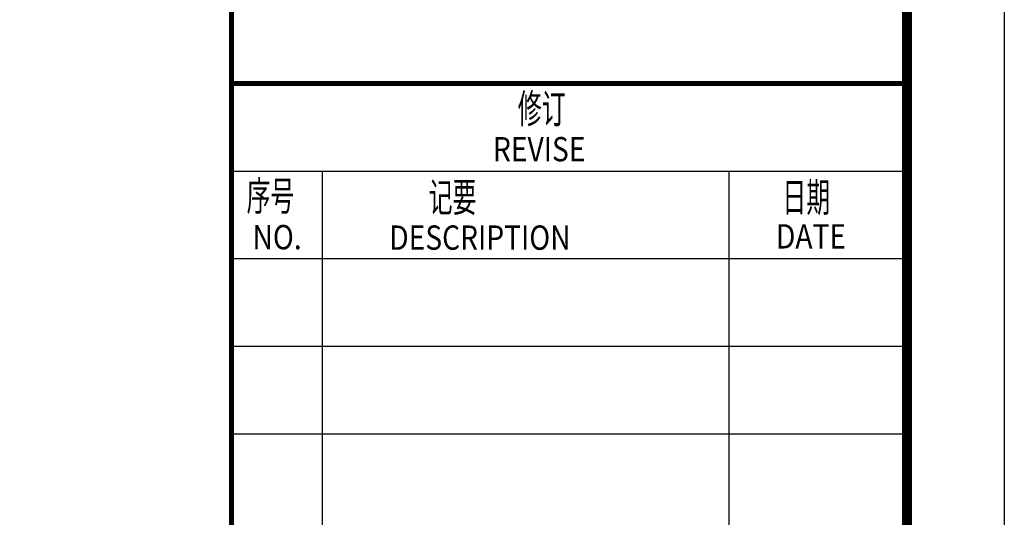
# Model space of a CAD drawing. Extents: x 3516355 to 3611192, y 1101331 to 1215031.
# Drawn here: x 3565633 to 3575755, y 1118372 to 1123488 of the extents above; entities that cross this region are included whole.
import ezdxf

# ---------------------------------------------------------------- set-up
doc = ezdxf.new("R2010")
doc.units = 0
doc.header["$LTSCALE"] = 1000
doc.header["$MEASUREMENT"] = 0
doc.layers.add('PUB_TITLE', color=4, linetype='Continuous')
doc.layers.add('SHEET', color=7, linetype='Continuous')
doc.styles.add('XD-AD-西文', font='romand.shx')
doc.styles.add('宋体', font='txt', dxfattribs={"width": 0.8})

# ---------------------------------------------------------------- blocks, each defined once
blk = doc.blocks.new('A$C0CC011C3')
at = {"layer": 'SHEET'}
for p, q in [((-11126, 20280), (-6012, 20280)), ((-6012, 20280), (-4182, 20280)), ((-11126, 19380), (-4182, 19380)), ((-10195, 19380), (-10195, 15680)), ((-6012, 19380), (-6012, 15680)), ((-11126, 18480), (-4182, 18480)), ((-11126, 17580), (-4182, 17580)), ((-11126, 16680), (-4182, 16680))]:
    blk.add_line(p, q, dxfattribs=at)
at = {"layer": 'SHEET', "const_width": 50}
for points in [[(-11126, 39780), (-11126, -220)], [(-11126, 20280), (-4182, 20280)]]:
    blk.add_lwpolyline(points, dxfattribs=at)
at = {"layer": 'SHEET'}
for s, height, style, width, p in [('修订', 300, '宋体', 0.6, (-8183, 19871)), ('REVISE', 250, 'XD-AD-西文', 0.85, (-8438, 19480)), ('序号', 300, '宋体', 0.6, (-10971, 18974)), ('记要', 300, '宋体', 0.6, (-9099, 18961)), ('日期', 300, '宋体', 0.6, (-5463, 18961)), ('NO.', 250, 'XD-AD-西文', 0.85, (-10910, 18576)), ('DATE', 250, 'XD-AD-西文', 0.85, (-5529, 18584)), ('DESCRIPTION', 250, 'XD-AD-西文', 0.85, (-9504, 18571))]:
    blk.add_text(s, height=height, dxfattribs=dict(at, style=style, width=width)).set_placement(p)

msp = doc.modelspace()

# ---------------------------------------------------------------- linework, layer by layer
at = {"layer": 'PUB_TITLE'}
msp.add_lwpolyline([(3516354.7, 1101331.3), (3516354.7, 1143331.3), (3575754.7, 1143331.3), (3575754.7, 1101331.3)], close=True, dxfattribs=at)
at = {"layer": 'PUB_TITLE', "const_width": 100}
msp.add_lwpolyline([(3518854.7, 1102331.3), (3574754.7, 1102331.3), (3574754.7, 1142331.3), (3518854.7, 1142331.3)], close=True, dxfattribs=at)

# ---------------------------------------------------------------- block references
msp.add_blockref('A$C0CC011C3', (3578936.3, 1102551.6))

doc.saveas('drawing.dxf')
